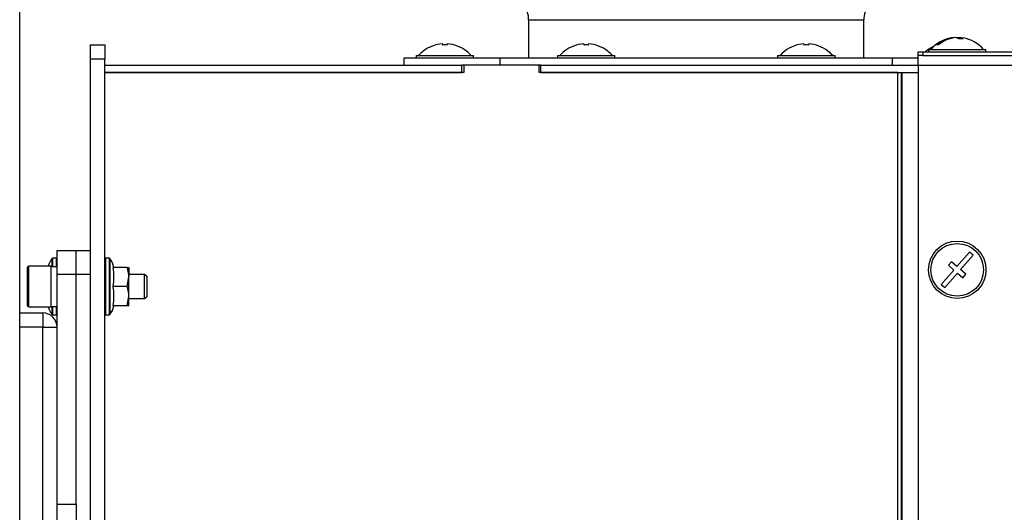
# Model space of a CAD drawing. Units: millimetres. Extents: x 75 to 6225, y 75 to 4380.
# Drawn here: x 5041 to 5247, y 3071 to 3174 of the extents above; entities that cross this region are included whole.
import ezdxf

# ---------------------------------------------------------------- set-up
doc = ezdxf.new("R2010")
doc.units = ezdxf.units.MM
doc.header["$LTSCALE"] = 15
doc.header["$PDSIZE"] = -1
doc.layers.add('WYMIAR', color=8, linetype='Continuous')
doc.styles.add('SLDTEXTSTYLE0', font='TXT', dxfattribs={"width": 0.605})
doc.dimstyles.new('SLDDIMSTYLE0', dxfattribs={"dimtxt": 46.229736, "dimasz": 49.53, "dimexe": 0, "dimexo": 0.0625, "dimgap": 11.557434, "dimtad": 1, "dimdec": 0, "dimrnd": 1e-09, "dimzin": 12, "dimdsep": 46, "dimtxsty": 'SLDTEXTSTYLE0', "dimsah": 1, "dimcen": 0.09, "dimadec": 0, "dimazin": 3, "dimtfac": 1, "dimtdec": 0, "dimtofl": 0, "dimtmove": 0, "dimatfit": 3, "dimfxl": 0, "dimfrac": 2, "dimtolj": 1, "dimtzin": 12, "dimarcsym": 0})
doc.dimstyles.new('SLDDIMSTYLE1', dxfattribs={"dimtxt": 46.229736, "dimasz": 49.53, "dimexe": 0, "dimexo": 0.0625, "dimgap": 11.557434, "dimtad": 1, "dimrnd": 1e-09, "dimzin": 12, "dimdsep": 46, "dimtxsty": 'SLDTEXTSTYLE0', "dimsah": 1, "dimcen": 0.09, "dimadec": 0, "dimazin": 3, "dimtfac": 1, "dimtofl": 0, "dimtmove": 0, "dimatfit": 3, "dimfxl": 0, "dimfrac": 2, "dimtolj": 1, "dimtzin": 12, "dimarcsym": 0})

# ---------------------------------------------------------------- blocks, each defined once
blk = doc.blocks.new('_D_15')
at = {"layer": 'Defpoints', "color": 0}
for p in [(4990.82, 3710.47), (5003.32, 2792.97), (5840.52, 2792.97)]:
    blk.add_point(p, dxfattribs=at)
at = {"layer": 'WYMIAR', "color": 0, "lineweight": -2}
for p, q in [((4990.88, 3710.47), (5840.52, 3710.47)), ((5840.52, 3660.94), (5840.52, 2842.5)), ((5003.38, 2792.97), (5840.52, 2792.97))]:
    blk.add_line(p, q, dxfattribs=at)
at = {"layer": 'WYMIAR', "color": 0}
for points in [[(5848.77, 3660.94), (5832.26, 3660.94), (5840.52, 3710.47)], [(5832.26, 2842.5), (5848.77, 2842.5), (5840.52, 2792.97)]]:
    blk.add_solid(points, dxfattribs=at)
at = {"layer": 'WYMIAR', "color": 0, "insert": (5782.73, 3251.72), "char_height": 46.23, "attachment_point": 2, "rotation": 90, "style": 'SLDTEXTSTYLE0'}
blk.add_mtext('\\A1;918', dxfattribs=at)
blk = doc.blocks.new('_D_16')
at = {"layer": 'Defpoints', "color": 0}
for p in [(4849.32, 3712.97), (4988.57, 2792.97), (5945.52, 2792.97)]:
    blk.add_point(p, dxfattribs=at)
at = {"layer": 'WYMIAR', "color": 0, "lineweight": -2}
for p, q in [((4849.38, 3712.97), (5945.52, 3712.97)), ((5945.52, 3663.44), (5945.52, 2842.5)), ((4988.63, 2792.97), (5945.52, 2792.97))]:
    blk.add_line(p, q, dxfattribs=at)
at = {"layer": 'WYMIAR', "color": 0}
for points in [[(5953.77, 3663.44), (5937.26, 3663.44), (5945.52, 3712.97)], [(5937.26, 2842.5), (5953.77, 2842.5), (5945.52, 2792.97)]]:
    blk.add_solid(points, dxfattribs=at)
at = {"layer": 'WYMIAR', "color": 0, "insert": (5887.73, 3252.97), "char_height": 46.23, "attachment_point": 2, "rotation": 90, "style": 'SLDTEXTSTYLE0'}
blk.add_mtext('\\A1;920', dxfattribs=at)
blk = doc.blocks.new('_D_17')
at = {"layer": 'Defpoints', "color": 0}
for p in [(4981.32, 3779.47), (5003.32, 2792.97), (6050.52, 2792.97)]:
    blk.add_point(p, dxfattribs=at)
at = {"layer": 'WYMIAR', "color": 0, "lineweight": -2}
for p, q in [((4981.38, 3779.47), (6050.52, 3779.47)), ((6050.52, 3729.94), (6050.52, 2842.5)), ((5003.38, 2792.97), (6050.52, 2792.97))]:
    blk.add_line(p, q, dxfattribs=at)
at = {"layer": 'WYMIAR', "color": 0}
for points in [[(6058.77, 3729.94), (6042.26, 3729.94), (6050.52, 3779.47)], [(6042.26, 2842.5), (6058.77, 2842.5), (6050.52, 2792.97)]]:
    blk.add_solid(points, dxfattribs=at)
at = {"layer": 'WYMIAR', "color": 0, "insert": (5992.73, 3286.22), "char_height": 46.23, "attachment_point": 2, "rotation": 90, "style": 'SLDTEXTSTYLE0'}
blk.add_mtext('\\A1;987', dxfattribs=at)

msp = doc.modelspace()

# ---------------------------------------------------------------- linework, layer by layer
at = {"lineweight": 25}
for p, q in [((5041.319, 2862.723), (5041.319, 3693.82)), ((5147.619, 3173.723), (5147.619, 3165.723)), ((5147.619, 3173.723), (5182.619, 3173.723)), ((5182.619, 3173.723), (5217.619, 3173.723)), ((5217.619, 3165.723), (5217.619, 3173.723)), ((5236.46, 3169.945), (5236.46, 3169.988)), ((5237.778, 3169.945), (5237.375, 3169.988)), ((5237.375, 3169.786), (5237.375, 3169.988)), ((5237.778, 3169.741), (5237.778, 3169.988)), ((5056.119, 3168.473), (5059.119, 3168.473)), ((5056.119, 3165.473), (5056.119, 3168.473)), ((5059.119, 3168.473), (5059.119, 3165.473)), ((5125.619, 3167.171), (5125.619, 3167.149)), ((5129.619, 3168.688), (5129.619, 3168.425)), ((5130.619, 3168.425), (5130.619, 3168.688)), ((5134.619, 3167.149), (5134.619, 3167.171)), ((5155.119, 3167.171), (5155.119, 3167.149)), ((5159.119, 3168.688), (5159.119, 3168.425)), ((5160.119, 3168.425), (5160.119, 3168.688)), ((5164.119, 3167.149), (5164.119, 3167.171)), ((5201.119, 3167.171), (5201.119, 3167.149)), ((5205.119, 3168.688), (5205.119, 3168.425)), ((5206.119, 3168.425), (5206.119, 3168.688)), ((5210.119, 3167.149), (5210.119, 3167.171)), ((5228.969, 3166.223), (5228.969, 3167.023)), ((5228.969, 3167.023), (5229.969, 3167.023)), ((5229.969, 3167.023), (5229.969, 3166.223)), ((5229.969, 3167.023), (5369.448, 3167.023)), ((5230.619, 3167.171), (5230.619, 3167.149)), ((5231.119, 3167.523), (5231.119, 3167.023)), ((5231.119, 3167.523), (5243.119, 3167.523)), ((5243.119, 3167.023), (5243.119, 3167.523)), ((5056.119, 3047.859), (5056.119, 3165.473)), ((5059.119, 3165.473), (5056.119, 3165.473)), ((5059.119, 3047.859), (5059.119, 3165.473)), ((5121.619, 3164.223), (5121.619, 3165.723)), ((5121.619, 3165.723), (5141.619, 3165.723)), ((5124.119, 3166.223), (5124.119, 3165.723)), ((5124.119, 3166.223), (5136.119, 3166.223)), ((5136.119, 3165.723), (5136.119, 3166.223)), ((5141.619, 3165.723), (5141.619, 3164.223)), ((5141.619, 3165.723), (5223.619, 3165.723)), ((5153.619, 3166.223), (5153.619, 3165.723)), ((5153.619, 3166.223), (5165.619, 3166.223)), ((5165.619, 3165.723), (5165.619, 3166.223)), ((5199.619, 3166.223), (5199.619, 3165.723)), ((5199.619, 3166.223), (5211.619, 3166.223)), ((5211.619, 3165.723), (5211.619, 3166.223)), ((5223.619, 3164.223), (5223.619, 3165.723)), ((5223.619, 3165.723), (5228.969, 3165.723)), ((5229.089, 3166.223), (5228.969, 3166.223)), ((5228.969, 3164.173), (5228.969, 3166.223)), ((5229.969, 3166.223), (5229.089, 3166.223)), ((5229.969, 3166.223), (5369.448, 3166.223)), ((5059.119, 3164.223), (5133.695, 3164.223)), ((5133.695, 3162.723), (5133.695, 3164.223)), ((5134.049, 3164.223), (5133.695, 3164.223)), ((5134.049, 3164.223), (5134.049, 3162.723)), ((5149.813, 3164.223), (5134.049, 3164.223)), ((5149.813, 3162.723), (5149.813, 3164.223)), ((5150.161, 3164.223), (5149.813, 3164.223)), ((5150.161, 3162.723), (5150.161, 3164.223)), ((5150.161, 3164.223), (5228.969, 3164.223)), ((5367.969, 3164.173), (5228.969, 3164.173)), ((5228.969, 3164.173), (5228.969, 2926.473)), ((5059.119, 3162.723), (5133.695, 3162.723)), ((5134.049, 3162.723), (5059.119, 3162.723)), ((5224.743, 3162.723), (5149.813, 3162.723)), ((5150.161, 3162.723), (5225.619, 3162.723)), ((5224.743, 2943.073), (5224.743, 3162.723)), ((5225.467, 2943.073), (5225.467, 3162.723)), ((5225.467, 3162.299), (5225.619, 3162.299)), ((5225.619, 3162.723), (5228.969, 3162.723)), ((5225.619, 2921.473), (5225.619, 3162.723)), ((5048.089, 3122.113), (5048.089, 3123.833)), ((5049.019, 3123.873), (5048.168, 3123.873)), ((5048.168, 3123.873), (5048.168, 3122.113)), ((5049.019, 3122.113), (5049.019, 3123.873)), ((5049.119, 3125.473), (5053.119, 3125.473)), ((5049.119, 3120.473), (5049.119, 3125.473)), ((5053.119, 3125.473), (5056.119, 3125.473)), ((5053.119, 3120.473), (5053.119, 3125.473)), ((5060.069, 3123.873), (5059.219, 3123.873)), ((5059.219, 3123.873), (5059.219, 3112.073)), ((5060.069, 3112.073), (5060.069, 3123.873)), ((5060.149, 3123.833), (5060.149, 3112.112)), ((5239.709, 3125.186), (5237.073, 3122.178)), ((5237.825, 3121.519), (5240.461, 3124.527)), ((5240.461, 3124.527), (5239.709, 3125.186)), ((5042.919, 3117.973), (5042.919, 3121.923)), ((5047.919, 3122.223), (5043.219, 3122.223)), ((5043.219, 3117.973), (5043.219, 3122.223)), ((5047.919, 3117.973), (5047.919, 3122.223)), ((5049.119, 3122.113), (5047.919, 3122.113)), ((5063.762, 3121.973), (5060.826, 3121.973)), ((5064.119, 3121.973), (5064.119, 3119.973)), ((5235.945, 3123.167), (5235.285, 3122.415)), ((5235.285, 3122.415), (5236.413, 3121.426)), ((5237.073, 3122.178), (5235.945, 3123.167)), ((5053.119, 3120.473), (5049.119, 3120.473)), ((5049.119, 3072.544), (5049.119, 3120.473)), ((5056.119, 3120.473), (5053.119, 3120.473)), ((5053.119, 3072.544), (5053.119, 3120.473)), ((5056.119, 3047.859), (5056.119, 3120.473)), ((5063.762, 3117.973), (5064.119, 3119.973)), ((5067.419, 3120.473), (5064.119, 3120.473)), ((5064.119, 3115.973), (5064.119, 3119.973)), ((5067.919, 3119.973), (5067.419, 3120.473)), ((5067.419, 3117.973), (5067.419, 3120.473)), ((5067.919, 3117.973), (5067.919, 3119.973)), ((5236.413, 3121.426), (5233.777, 3118.418)), ((5234.529, 3117.759), (5237.165, 3120.767)), ((5237.165, 3120.767), (5238.293, 3119.778)), ((5238.952, 3120.53), (5237.825, 3121.519)), ((5238.293, 3119.778), (5238.952, 3120.53)), ((5042.919, 3114.023), (5042.919, 3117.973)), ((5043.219, 3113.723), (5043.219, 3117.973)), ((5047.919, 3113.723), (5047.919, 3117.973)), ((5063.762, 3117.973), (5060.826, 3117.973)), ((5067.419, 3115.473), (5067.419, 3117.973)), ((5067.919, 3115.973), (5067.919, 3117.973)), ((5233.777, 3118.418), (5234.529, 3117.759)), ((5063.762, 3113.973), (5064.119, 3115.973)), ((5064.119, 3113.973), (5064.119, 3115.973)), ((5064.119, 3115.473), (5067.419, 3115.473)), ((5067.419, 3115.473), (5067.919, 3115.973)), ((5043.219, 3113.723), (5047.919, 3113.723)), ((5047.919, 3113.833), (5049.119, 3113.833)), ((5048.089, 3112.112), (5048.089, 3113.833)), ((5048.168, 3113.833), (5048.168, 3112.073)), ((5049.019, 3112.073), (5049.019, 3113.833)), ((5063.762, 3113.973), (5060.826, 3113.973)), ((5041.319, 3112.473), (5046.119, 3112.473)), ((5046.119, 3112.473), (5046.119, 3109.473)), ((5048.168, 3112.073), (5049.019, 3112.073)), ((5059.219, 3112.073), (5060.069, 3112.073)), ((5046.119, 3109.473), (5041.319, 3109.473)), ((5046.119, 3109.473), (5049.119, 3109.473)), ((5046.119, 3044.473), (5046.119, 3109.473)), ((5225.467, 3078.823), (5225.619, 3078.823)), ((5225.467, 3077.323), (5225.619, 3077.323)), ((5049.119, 3072.544), (5053.119, 3072.544)), ((5049.119, 3069.008), (5049.119, 3072.544)), ((5053.119, 3072.544), (5053.119, 3069.008))]:
    msp.add_line(p, q, dxfattribs=at)
at = {"lineweight": 25, "flags": 128}
for points in [[(5237.778, 3169.988), (5238.273, 3169.931), (5238.36, 3169.916)], [(5230.619, 3167.171), (5230.484, 3167.063), (5230.436, 3167.023)]]:
    msp.add_lwpolyline(points, dxfattribs=at)
at = {"lineweight": 25}
for radius in [6, 5.5]:
    msp.add_circle((5237.119, 3121.473), radius, dxfattribs=at)
for centre, radius, start, end in [((5142.619, 3173.723), 5, 0, 36.8699), ((5222.619, 3173.723), 5, 143.1301, 180), ((5237.119, 3162.723), 7.3, 99.79217, 138.88791), ((5236.968, 3163.655), 6.353, 94.5904, 131.01902), ((5237.371, 3163.655), 6.353, 94.5904, 131.01902), ((5236.589, 3168.535), 1.479, 53.62005, 79.35564), ((5237.599, 3168.7), 1.308, 99.85574, 111.53719), ((5237.924, 3163.86), 5.884, 85.53878, 94.46122), ((5237.505, 3168.535), 1.479, 53.62005, 79.35564), ((5237.119, 3162.723), 7.3, 41.11209, 80.20783), ((5130.119, 3161.423), 7.3, 128.05651, 138.88791), ((5130.119, 3161.423), 7.283, 93.9367, 128.16217), ((5130.119, 3161.423), 7.021, 85.91604, 94.08396), ((5130.119, 3161.423), 7.283, 51.83783, 86.0633), ((5130.119, 3161.423), 7.3, 41.11209, 51.94349), ((5159.619, 3161.423), 7.3, 128.05651, 138.88791), ((5159.619, 3161.423), 7.283, 93.9367, 128.16217), ((5159.619, 3161.423), 7.021, 85.91604, 94.08396), ((5159.619, 3161.423), 7.283, 51.83783, 86.0633), ((5159.619, 3161.423), 7.3, 41.11209, 51.94349), ((5205.619, 3161.423), 7.3, 128.05651, 138.88791), ((5205.619, 3161.423), 7.283, 93.9367, 128.16217), ((5205.619, 3161.423), 7.021, 85.91604, 94.08396), ((5205.619, 3161.423), 7.283, 51.83783, 86.0633), ((5205.619, 3161.423), 7.3, 41.11209, 51.94349), ((5235.119, 3161.423), 7.283, 114.01554, 128.16217), ((5233, 3167.528), 0.943, 77.66875, 102.33125), ((5051.926, 3120.938), 4.807, 142.96694, 164.49554), ((5048.168, 3123.773), 0.1, 90, 142.96694), ((5049.019, 3123.773), 0.1, 0, 90), ((5059.219, 3123.773), 0.1, 90, 180), ((5060.069, 3123.773), 0.1, 37.03306, 90), ((5056.312, 3120.938), 4.807, 12.44133, 37.03306), ((5043.219, 3121.923), 0.3, 90, 180), ((5043.219, 3114.023), 0.3, 180, 270), ((5051.926, 3115.008), 4.807, 195.50446, 217.03306), ((5056.312, 3115.008), 4.807, 322.96694, 347.55355), ((5046.119, 3109.473), 3, 0, 90), ((5048.168, 3112.173), 0.1, 217.03306, 270), ((5049.019, 3112.173), 0.1, 270, 0), ((5059.219, 3112.173), 0.1, 180, 270), ((5060.069, 3112.173), 0.1, 270, 322.96694)]:
    msp.add_arc(centre, radius, start, end, dxfattribs=at)
for points, knots in [([(5060.826, 3117.973), (5060.915, 3118.63), (5061.097, 3119.963), (5060.917, 3121.296), (5060.826, 3121.973)], [0, 0, 0, 0, 0.4928778, 1, 1, 1, 1]), ([(5064.119, 3119.973), (5064.119, 3120.02), (5064.114, 3120.695), (5063.931, 3121.357), (5063.762, 3121.973)], [0, 0, 0, 0, 0.0701852, 1, 1, 1, 1]), ([(5063.762, 3121.973), (5063.91, 3121.973), (5064.1, 3121.973), (5064.116, 3121.973), (5064.119, 3121.973)], [0, 0, 0, 0, 0.7843276, 1, 1, 1, 1]), ([(5060.826, 3113.973), (5060.915, 3114.63), (5061.097, 3115.963), (5060.917, 3117.296), (5060.826, 3117.973)], [0, 0, 0, 0, 0.4928778, 1, 1, 1, 1]), ([(5064.119, 3115.973), (5064.119, 3116.02), (5064.114, 3116.695), (5063.931, 3117.357), (5063.762, 3117.973)], [0, 0, 0, 0, 0.0701852, 1, 1, 1, 1]), ([(5064.119, 3113.973), (5064.116, 3113.973), (5064.1, 3113.973), (5063.91, 3113.973), (5063.762, 3113.973)], [0, 0, 0, 0, 0.2156724, 1, 1, 1, 1])]:
    msp.add_open_spline(points, degree=3, knots=knots, dxfattribs=at)

# ---------------------------------------------------------------- dimensions: what is measured, and where the dimension line sits
at = {"layer": 'WYMIAR'}
for base, p1, p2, dimstyle, picture, middle in [((6050.518944844, 2792.972636873), (4981.318944844, 3779.472636873), (5003.318944844, 2792.972636873), 'SLDDIMSTYLE0', '_D_17', (6050.518944844, 3286.222636873)), ((5945.519, 2792.973), (4849.319, 3712.973), (4988.569, 2792.973), 'SLDDIMSTYLE1', '_D_16', (5945.519, 3252.973)), ((5840.518944844, 2792.972636873), (4990.818944844, 3710.472636873), (5003.318944844, 2792.972636873), 'SLDDIMSTYLE0', '_D_15', (5840.518944844, 3251.722636873))]:
    dim = msp.add_linear_dim(base=base, p1=p1, p2=p2, angle=90, dimstyle=dimstyle, dxfattribs=at)
    dim.commit()
    dim.dimension.update_dxf_attribs({"geometry": picture, "text_midpoint": middle, "dimtype": 160})

doc.saveas('drawing.dxf')
